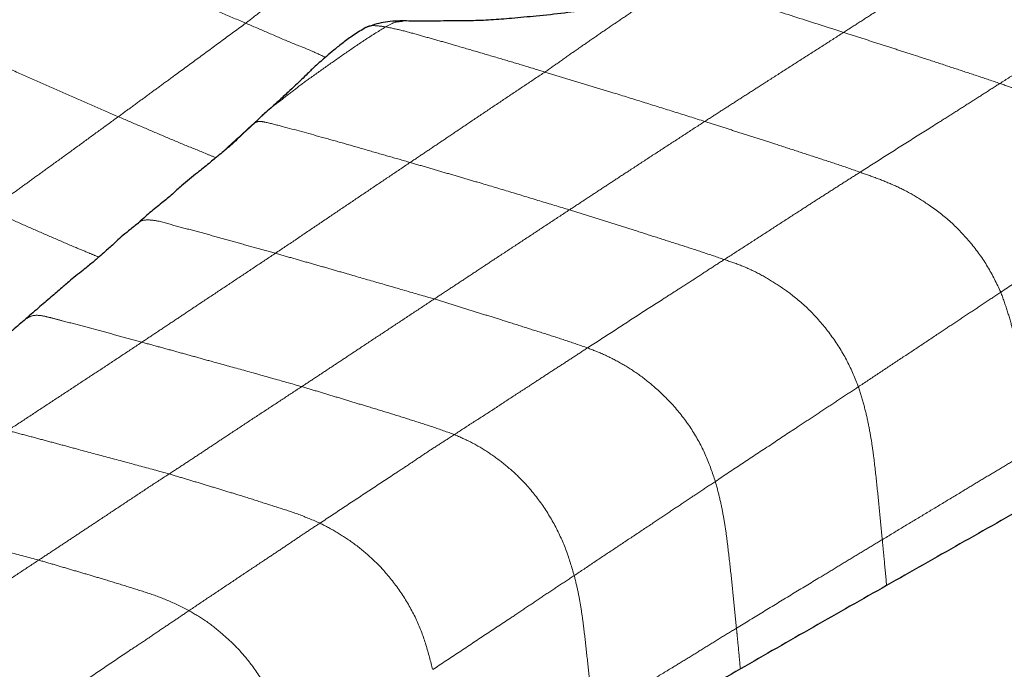
# Model space of a CAD drawing. Units: millimetres. Extents: x 0 to 420, y 0 to 297.
# Drawn here: x 364 to 374, y 215 to 221 of the extents above; entities that cross this region are included whole.
import ezdxf

# ---------------------------------------------------------------- set-up
doc = ezdxf.new("R2010")
doc.units = ezdxf.units.MM
doc.linetypes.add('SLD-Centrada-doble', pattern=[12.7, 6.35, -1.27, 1.27, -1.27, 1.27, -1.27])
doc.linetypes.add('SLD-Continua', pattern=[0])

msp = doc.modelspace()

# ---------------------------------------------------------------- linework, layer by layer
at = {"color": 8, "linetype": 'SLD-Centrada-doble', "lineweight": 18}
msp.add_line((366.0525, 220.51551), (365.94199, 220.41275), dxfattribs=at)
at = {"color": 7, "linetype": 'SLD-Continua'}
msp.add_line((366.07189, 220.53354), (366.0525, 220.51551), dxfattribs=at)
at = {"color": 8, "linetype": 'SLD-Centrada-doble', "lineweight": 18}
for points, knots in [([(367.09884, 222.38086), (367.05111, 222.34746), (366.93928, 222.26921), (366.76869, 222.14481), (366.58608, 222.00835), (366.41677, 221.88427), (366.26586, 221.7679), (366.1294, 221.66241), (365.99454, 221.55715), (365.90589, 221.48703), (365.86172, 221.4521)], [0, 0, 0, 0, 0.1110877, 0.26029406, 0.40569403, 0.55206485, 0.66522475, 0.77727396, 0.88903563, 1, 1, 1, 1]), ([(364.05499, 222.23459), (363.99437, 222.18939), (363.87259, 222.09857), (363.69011, 221.96214), (363.50731, 221.82664), (363.33791, 221.70091), (363.18139, 221.5853), (363.03799, 221.47926), (362.89452, 221.37304), (362.79891, 221.30261), (362.75109, 221.26738)], [0, 0, 0, 0, 0.13946536, 0.28019753, 0.4199741, 0.56000419, 0.66998984, 0.78002123, 0.88997142, 1, 1, 1, 1]), ([(365.86172, 221.4521), (365.77767, 221.48799), (365.60883, 221.56008), (365.35615, 221.67031), (365.1027, 221.78117), (364.84597, 221.89382), (364.58482, 222.00717), (364.31953, 222.12157), (364.14298, 222.197), (364.05499, 222.23459)], [0, 0, 0, 0, 0.13948925, 0.28019731, 0.41997038, 0.56000574, 0.70655658, 0.85375952, 1, 1, 1, 1]), ([(373.48073, 222.28758), (373.41407, 222.24405), (373.28014, 222.15659), (373.07927, 222.02549), (372.87818, 221.89477), (372.69177, 221.77331), (372.51946, 221.66225), (372.36152, 221.56059), (372.20358, 221.45879), (372.09826, 221.39121), (372.04557, 221.3574)], [0, 0, 0, 0, 0.13946662, 0.28019689, 0.41997363, 0.56000448, 0.66998873, 0.78002179, 0.88996938, 1, 1, 1, 1]), ([(372.04557, 221.3574), (371.88437, 221.40892), (371.56356, 221.51146), (371.10284, 221.66136), (370.769, 221.76277), (370.55879, 221.83107), (370.49614, 221.82317), (370.46658, 221.81944)], [0, 0, 0, 0, 0.30352441, 0.60404808, 0.86890756, 0.93812985, 1, 1, 1, 1]), ([(370.17091, 221.73939), (370.12385, 221.72255), (370.02215, 221.68614), (369.87522, 221.5808), (369.71951, 221.47746), (369.56507, 221.37221), (369.41232, 221.26608), (369.25977, 221.16154), (369.10847, 221.05367), (369.00651, 220.98232), (368.95556, 220.94666)], [0, 0, 0, 0, 0.109997986, 0.237739291, 0.365865622, 0.49429433, 0.620732131, 0.747200305, 0.873663215, 1, 1, 1, 1]), ([(373.66164, 220.82862), (373.72864, 220.87118), (373.86319, 220.95665), (374.06485, 221.08505), (374.26642, 221.21448), (374.45355, 221.33236), (374.62578, 221.44374), (374.78386, 221.5447), (374.94162, 221.64625), (375.04688, 221.71361), (375.09951, 221.7473)], [0, 0, 0, 0, 0.13975525, 0.28065351, 0.42052862, 0.56057208, 0.6705116, 0.78041525, 0.89020034, 1, 1, 1, 1]), ([(365.86172, 221.4521), (365.77991, 221.39234), (365.61604, 221.27265), (365.37048, 221.09122), (365.15801, 220.93528), (364.97917, 220.80437), (364.83399, 220.69807), (364.6884, 220.59118), (364.59144, 220.52046), (364.54296, 220.4851)], [0, 0, 0, 0, 0.18616782, 0.37287525, 0.55958031, 0.66958679, 0.77972462, 0.88985144, 1, 1, 1, 1]), ([(366.68463, 221.09909), (366.6356, 221.12241), (366.51174, 221.18133), (366.31288, 221.25602), (366.08731, 221.35632), (365.9367, 221.42026), (365.86172, 221.4521)], [0, 0, 0, 0, 0.17830009, 0.45049843, 0.72641699, 1, 1, 1, 1]), ([(367.30794, 221.4146), (367.24114, 221.37326), (367.10693, 221.29022), (366.91222, 221.15674), (366.71701, 221.02026), (366.53816, 220.89426), (366.37399, 220.77153), (366.22863, 220.65649), (366.12367, 220.58195), (366.07474, 220.53621), (366.07189, 220.53354)], [0, 0, 0, 0, 0.155523708, 0.312430377, 0.468310372, 0.624548098, 0.74707153, 0.869724746, 0.992402053, 1, 1, 1, 1]), ([(367.30794, 221.4146), (367.27209, 221.41956), (367.20266, 221.42916), (367.12727, 221.42796), (367.10475, 221.40744), (367.10369, 221.40648)], [0, 0, 0, 0, 0.504275875, 0.976737098, 1, 1, 1, 1]), ([(367.48153, 221.46948), (367.45903, 221.46926), (367.40151, 221.4687), (367.34335, 221.43507), (367.30794, 221.4146)], [0, 0, 0, 0, 0.391246242, 1, 1, 1, 1]), ([(368.95556, 220.94666), (368.87869, 220.97046), (368.72422, 221.01829), (368.49311, 221.08652), (368.26175, 221.1549), (368.04733, 221.21744), (367.8494, 221.27474), (367.66822, 221.32458), (367.48672, 221.37775), (367.36747, 221.40233), (367.30794, 221.4146)], [0, 0, 0, 0, 0.13946154, 0.28020617, 0.41998342, 0.56002656, 0.67002024, 0.78008609, 0.89023169, 1, 1, 1, 1]), ([(372.04557, 221.3574), (371.97879, 221.31458), (371.84463, 221.22856), (371.64355, 221.09969), (371.44214, 220.97085), (371.25547, 220.85146), (371.08304, 220.74121), (370.92512, 220.63939), (370.76714, 220.53781), (370.66185, 220.46999), (370.60919, 220.43607)], [0, 0, 0, 0, 0.13946576, 0.2801977, 0.41997228, 0.56000374, 0.66999118, 0.78001892, 0.88997554, 1, 1, 1, 1]), ([(373.66164, 220.82862), (373.58628, 220.85421), (373.43489, 220.90561), (373.20844, 220.98009), (372.9816, 221.05517), (372.77188, 221.12303), (372.57814, 221.18571), (372.40053, 221.24314), (372.22314, 221.30033), (372.10476, 221.33838), (372.04557, 221.3574)], [0, 0, 0, 0, 0.13945147, 0.28012729, 0.42000259, 0.56010945, 0.67000687, 0.77991833, 0.88996532, 1, 1, 1, 1]), ([(364.54296, 220.4851), (364.45955, 220.52138), (364.29196, 220.59427), (364.04048, 220.70401), (363.78931, 220.8151), (363.53484, 220.92735), (363.27603, 221.04114), (363.0132, 221.15479), (362.83828, 221.22993), (362.75109, 221.26738)], [0, 0, 0, 0, 0.13964967, 0.28059495, 0.42035381, 0.56032366, 0.70680862, 0.8538588, 1, 1, 1, 1]), ([(368.95556, 220.94666), (368.89061, 220.9036), (368.76012, 220.8171), (368.56519, 220.68604), (368.36961, 220.55553), (368.1886, 220.43363), (368.0216, 220.32113), (367.86836, 220.21742), (367.71494, 220.11488), (367.61294, 220.04599), (367.56191, 220.01151)], [0, 0, 0, 0, 0.13949957, 0.28024475, 0.42007983, 0.56011491, 0.67012703, 0.780089, 0.88996446, 1, 1, 1, 1]), ([(370.60919, 220.43607), (370.50638, 220.46843), (370.30044, 220.53326), (369.99168, 220.62936), (369.72489, 220.71335), (369.50088, 220.78128), (369.3191, 220.83658), (369.1374, 220.89114), (369.01619, 220.92815), (368.95556, 220.94666)], [0, 0, 0, 0, 0.18636559, 0.37328648, 0.56001025, 0.66999452, 0.78001023, 0.88995939, 1, 1, 1, 1]), ([(372.21532, 219.91031), (372.30542, 219.96789), (372.48575, 220.08312), (372.7563, 220.25477), (372.98973, 220.40007), (373.18565, 220.52496), (373.34447, 220.62532), (373.50303, 220.72753), (373.60877, 220.79492), (373.66164, 220.82862)], [0, 0, 0, 0, 0.18699659, 0.37424258, 0.56094229, 0.67075601, 0.78061231, 0.89028128, 1, 1, 1, 1]), ([(375.16038, 219.65494), (375.11211, 219.74314), (375.0154, 219.91986), (374.82153, 220.15732), (374.60767, 220.36115), (374.39636, 220.50551), (374.19985, 220.62023), (374.0196, 220.6968), (373.84022, 220.7667), (373.72118, 220.80798), (373.66164, 220.82862)], [0, 0, 0, 0, 0.13965519, 0.27982592, 0.4197219, 0.55971983, 0.66971951, 0.77977554, 0.88985623, 1, 1, 1, 1]), ([(364.54296, 220.4851), (364.48144, 220.4403), (364.3578, 220.35026), (364.17182, 220.21438), (363.98592, 220.07892), (363.81304, 219.95425), (363.65373, 219.83843), (363.50681, 219.73271), (363.36026, 219.62615), (363.2628, 219.55556), (363.21407, 219.52027)], [0, 0, 0, 0, 0.13949271, 0.28033258, 0.42007073, 0.56017011, 0.67010718, 0.78019368, 0.89008893, 1, 1, 1, 1]), ([(365.55182, 220.06075), (365.51545, 220.07603), (365.40408, 220.12283), (365.21799, 220.19633), (364.99245, 220.29332), (364.76746, 220.3884), (364.61761, 220.45294), (364.54296, 220.4851)], [0, 0, 0, 0, 0.10805377, 0.33095326, 0.55395952, 0.77778458, 1, 1, 1, 1]), ([(365.94199, 220.41275), (365.88318, 220.35893), (365.76994, 220.2553), (365.65728, 220.15224), (365.60313, 220.1027)], [0, 0, 0, 0, 0.51927899, 1, 1, 1, 1]), ([(367.56191, 220.01151), (367.48549, 220.03363), (367.33198, 220.07806), (367.10156, 220.1437), (366.87153, 220.21075), (366.58359, 220.29118), (366.31226, 220.36542), (366.09771, 220.42176), (365.99024, 220.44271), (365.95809, 220.42275), (365.94199, 220.41275)], [0, 0, 0, 0, 0.13949333, 0.28023692, 0.42052773, 0.56039383, 0.80646019, 0.91538768, 0.9576284, 1, 1, 1, 1]), ([(370.60919, 220.43607), (370.5441, 220.39379), (370.41332, 220.30886), (370.21725, 220.18122), (370.02095, 220.05382), (369.83915, 219.93452), (369.67116, 219.82462), (369.5173, 219.72355), (369.36335, 219.62247), (369.26079, 219.55499), (369.20949, 219.52123)], [0, 0, 0, 0, 0.13946502, 0.2801981, 0.41997485, 0.56000497, 0.66998994, 0.78002119, 0.88997211, 1, 1, 1, 1]), ([(372.21532, 219.91031), (372.14028, 219.93702), (371.98952, 219.99069), (371.76497, 220.06231), (371.53975, 220.13626), (371.33111, 220.20456), (371.13861, 220.26601), (370.96215, 220.32277), (370.78565, 220.37939), (370.66803, 220.41717), (370.60919, 220.43607)], [0, 0, 0, 0, 0.13946383, 0.28019891, 0.41996996, 0.56000387, 0.66999346, 0.78001705, 0.88996777, 1, 1, 1, 1]), ([(367.56191, 220.01151), (367.49721, 219.96788), (367.36725, 219.88025), (367.17179, 219.74932), (366.97692, 219.61755), (366.77881, 219.48389), (366.57719, 219.34776), (366.37259, 219.20947), (366.2362, 219.11759), (366.16823, 219.07181)], [0, 0, 0, 0, 0.13947116, 0.28013313, 0.4200157, 0.56007828, 0.70659967, 0.85379257, 1, 1, 1, 1]), ([(369.20949, 219.52123), (369.10707, 219.55197), (368.90178, 219.61359), (368.59391, 219.70844), (368.32856, 219.78694), (368.10501, 219.85304), (367.92406, 219.90564), (367.74299, 219.95862), (367.62228, 219.99388), (367.56191, 220.01151)], [0, 0, 0, 0, 0.18620866, 0.37322745, 0.56006876, 0.66996068, 0.7799647, 0.88994861, 1, 1, 1, 1]), ([(370.8108, 219.00679), (370.87631, 219.0489), (371.00782, 219.13344), (371.20491, 219.26064), (371.40185, 219.38904), (371.58442, 219.50639), (371.75276, 219.61538), (371.90713, 219.71347), (372.06109, 219.81327), (372.16392, 219.87797), (372.21532, 219.91031)], [0, 0, 0, 0, 0.13993053, 0.28094497, 0.42090934, 0.56097282, 0.67087422, 0.78073741, 0.89040248, 1, 1, 1, 1]), ([(373.67086, 218.66995), (373.62844, 218.75876), (373.54351, 218.93659), (373.36301, 219.18433), (373.15666, 219.40204), (372.94761, 219.56201), (372.75185, 219.68648), (372.57142, 219.77643), (372.39267, 219.84814), (372.27445, 219.88958), (372.21532, 219.91031)], [0, 0, 0, 0, 0.13971361, 0.27975215, 0.41962639, 0.55960162, 0.66968012, 0.77976829, 0.88983873, 1, 1, 1, 1]), ([(373.67086, 218.66995), (373.76365, 218.73118), (373.94956, 218.85384), (374.22963, 219.03802), (374.46755, 219.19651), (374.6705, 219.33015), (374.83393, 219.43845), (374.99779, 219.54677), (375.10617, 219.61887), (375.16038, 219.65494)], [0, 0, 0, 0, 0.18634998, 0.37331204, 0.56004655, 0.66997778, 0.78000792, 0.88996632, 1, 1, 1, 1]), ([(364.3413, 219.03251), (364.30867, 219.04612), (364.22744, 219.08001), (364.07261, 219.14388), (363.87672, 219.22919), (363.65561, 219.32515), (363.43484, 219.42291), (363.28749, 219.48789), (363.21407, 219.52027)], [0, 0, 0, 0, 0.08693056, 0.21640474, 0.41287622, 0.60811888, 0.80472586, 1, 1, 1, 1]), ([(369.20949, 219.52123), (369.14446, 219.4784), (369.01381, 219.39236), (368.81798, 219.2635), (368.62187, 219.13446), (368.44015, 219.01466), (368.2723, 218.90375), (368.11858, 218.80166), (367.96464, 218.70057), (367.86209, 218.63299), (367.81079, 218.59919)], [0, 0, 0, 0, 0.13946472, 0.28019896, 0.41997308, 0.56000402, 0.66999251, 0.78001746, 0.88997609, 1, 1, 1, 1]), ([(370.8108, 219.00679), (370.73602, 219.03248), (370.58576, 219.08409), (370.36117, 219.15637), (370.13679, 219.22811), (369.92865, 219.29487), (369.73696, 219.35471), (369.56101, 219.41044), (369.38522, 219.46595), (369.26806, 219.5028), (369.20949, 219.52123)], [0, 0, 0, 0, 0.13945445, 0.28017772, 0.42004729, 0.56001582, 0.66998097, 0.78005641, 0.89003899, 1, 1, 1, 1]), ([(366.16823, 219.07181), (366.1001, 219.09081), (365.96338, 219.12894), (365.75848, 219.18605), (365.55362, 219.24246), (365.34799, 219.30236), (365.1457, 219.34974), (364.97081, 219.40741), (364.84239, 219.42049), (364.77065, 219.4116), (364.7502, 219.38113), (364.74549, 219.3741)], [0, 0, 0, 0, 0.13954704, 0.28002867, 0.41964608, 0.55963375, 0.69962929, 0.83944963, 0.91044229, 0.97936078, 1, 1, 1, 1]), ([(366.16823, 219.07181), (366.10395, 219.02916), (365.97483, 218.94348), (365.78152, 218.81503), (365.58804, 218.68637), (365.40856, 218.56647), (365.24271, 218.45576), (365.0907, 218.35433), (364.93831, 218.25292), (364.83702, 218.18567), (364.78636, 218.15204)], [0, 0, 0, 0, 0.13947312, 0.28019449, 0.41992322, 0.55995899, 0.66995748, 0.78001, 0.88998648, 1, 1, 1, 1]), ([(367.81079, 218.59919), (367.70869, 218.62876), (367.50416, 218.68799), (367.19763, 218.77626), (366.93266, 218.85326), (366.70995, 218.91737), (366.52942, 218.96875), (366.34881, 219.02037), (366.22844, 219.05466), (366.16823, 219.07181)], [0, 0, 0, 0, 0.1863512, 0.37328318, 0.56000642, 0.66999246, 0.78001746, 0.88997172, 1, 1, 1, 1]), ([(369.39521, 218.09286), (369.48373, 218.14948), (369.66066, 218.26266), (369.92509, 218.43708), (370.15356, 218.58275), (370.34526, 218.70555), (370.50075, 218.80445), (370.65563, 218.90738), (370.75908, 218.97366), (370.8108, 219.00679)], [0, 0, 0, 0, 0.18744914, 0.37467865, 0.56132685, 0.67111773, 0.78086822, 0.89043288, 1, 1, 1, 1]), ([(372.19748, 217.69032), (372.16227, 217.77876), (372.09182, 217.95574), (371.92986, 218.21305), (371.73921, 218.44624), (371.5386, 218.62638), (371.34585, 218.75931), (371.16719, 218.8657), (370.98781, 218.94754), (370.86982, 218.98704), (370.8108, 219.00679)], [0, 0, 0, 0, 0.13988028, 0.27991504, 0.41960247, 0.55950468, 0.66959233, 0.77971397, 0.88980617, 1, 1, 1, 1]), ([(372.19748, 217.69032), (372.26629, 217.73582), (372.40454, 217.82725), (372.61014, 217.96446), (372.81825, 218.10162), (373.00948, 218.22892), (373.18571, 218.34659), (373.3471, 218.45437), (373.51024, 218.56203), (373.6173, 218.63397), (373.67086, 218.66995)], [0, 0, 0, 0, 0.13946772, 0.28019735, 0.41998608, 0.56002091, 0.66999828, 0.78003016, 0.8899703, 1, 1, 1, 1]), ([(373.95858, 217.02128), (373.95141, 217.09554), (373.93701, 217.24473), (373.91522, 217.46844), (373.89277, 217.69277), (373.86565, 217.90382), (373.83636, 218.10082), (373.79472, 218.28732), (373.74026, 218.47752), (373.69399, 218.60582), (373.67086, 218.66995)], [0, 0, 0, 0, 0.13952507, 0.28029322, 0.42010834, 0.56016661, 0.67016047, 0.78020069, 0.89012498, 1, 1, 1, 1]), ([(367.81079, 218.59919), (367.74708, 218.55696), (367.61907, 218.47211), (367.42713, 218.34519), (367.23496, 218.21824), (367.05685, 218.10021), (366.89238, 217.99106), (366.74155, 217.89158), (366.59081, 217.79143), (366.49022, 217.72543), (366.4399, 217.69242)], [0, 0, 0, 0, 0.13946572, 0.28019719, 0.41997352, 0.56000425, 0.66998961, 0.78002237, 0.88996942, 1, 1, 1, 1]), ([(369.39521, 218.09286), (369.32106, 218.11912), (369.17208, 218.17188), (368.95059, 218.24108), (368.7283, 218.31293), (368.52273, 218.37712), (368.33278, 218.43683), (368.15868, 218.49142), (367.98476, 218.54528), (367.8688, 218.58122), (367.81079, 218.59919)], [0, 0, 0, 0, 0.13945807, 0.28019397, 0.41997094, 0.55999919, 0.66999157, 0.78001171, 0.88997516, 1, 1, 1, 1]), ([(364.78636, 218.15204), (364.71772, 218.17089), (364.5801, 218.2087), (364.37401, 218.26513), (364.16769, 218.32145), (363.9968, 218.36478), (363.8594, 218.40078), (363.75696, 218.42779), (363.65723, 218.4355), (363.6098, 218.40676), (363.58636, 218.39256)], [0, 0, 0, 0, 0.16691668, 0.33466134, 0.50149023, 0.66867608, 0.75223998, 0.83580007, 0.91888277, 1, 1, 1, 1]), ([(364.78636, 218.15204), (364.72221, 218.1095), (364.59326, 218.02401), (364.39895, 217.89465), (364.20507, 217.76779), (364.00743, 217.6378), (363.80678, 217.50587), (363.6033, 217.37149), (363.46725, 217.28251), (363.39944, 217.23815)], [0, 0, 0, 0, 0.13925851, 0.27989925, 0.41956423, 0.55963902, 0.70624548, 0.85357882, 1, 1, 1, 1]), ([(366.4399, 217.69242), (366.33715, 217.72144), (366.13126, 217.7796), (365.8223, 217.86716), (365.55575, 217.9393), (365.33154, 218.00274), (365.14987, 218.05275), (364.96814, 218.10233), (364.84697, 218.13547), (364.78636, 218.15204)], [0, 0, 0, 0, 0.18626849, 0.37321492, 0.56013279, 0.66996788, 0.77995344, 0.88994332, 1, 1, 1, 1]), ([(368.01939, 217.19618), (368.08359, 217.23855), (368.21249, 217.32362), (368.4063, 217.44358), (368.59897, 217.57519), (368.77826, 217.68822), (368.94303, 217.79846), (369.09415, 217.89594), (369.24496, 217.99296), (369.34514, 218.05958), (369.39521, 218.09286)], [0, 0, 0, 0, 0.14008655, 0.28124482, 0.42129971, 0.56145276, 0.67135197, 0.78120886, 0.89066643, 1, 1, 1, 1]), ([(370.7189, 216.71131), (370.68931, 216.79883), (370.63021, 216.97363), (370.49083, 217.23548), (370.31093, 217.47722), (370.11693, 217.66878), (369.92834, 217.82094), (369.75026, 217.93209), (369.57154, 218.02558), (369.454, 218.07043), (369.39521, 218.09286)], [0, 0, 0, 0, 0.14015894, 0.27994068, 0.41965962, 0.55940651, 0.669394, 0.7796496, 0.88977704, 1, 1, 1, 1]), ([(366.4399, 217.69242), (366.37612, 217.65057), (366.24798, 217.56649), (366.056, 217.44013), (365.86373, 217.31365), (365.68558, 217.19602), (365.52115, 217.08656), (365.37036, 216.9868), (365.21956, 216.88713), (365.11888, 216.82164), (365.06853, 216.78889)], [0, 0, 0, 0, 0.13946538, 0.28019787, 0.41997191, 0.5600034, 0.66999116, 0.78001853, 0.88997448, 1, 1, 1, 1]), ([(368.01939, 217.19618), (367.94529, 217.22303), (367.79641, 217.27697), (367.57529, 217.3456), (367.35348, 217.416), (367.14856, 217.47813), (366.95945, 217.53561), (366.78606, 217.5882), (366.61286, 217.64104), (366.49758, 217.67529), (366.4399, 217.69242)], [0, 0, 0, 0, 0.1394509, 0.28019255, 0.42001483, 0.55997606, 0.67003616, 0.78012959, 0.89000509, 1, 1, 1, 1]), ([(370.7189, 216.71131), (370.81012, 216.77219), (370.99286, 216.89414), (371.27072, 217.07661), (371.50749, 217.23472), (371.71058, 217.36711), (371.87124, 217.47509), (372.03475, 217.58261), (372.14322, 217.6544), (372.19748, 217.69032)], [0, 0, 0, 0, 0.18630677, 0.37324494, 0.55999668, 0.66999098, 0.78003363, 0.88996744, 1, 1, 1, 1]), ([(372.44556, 216.10879), (372.43656, 216.20438), (372.41854, 216.39577), (372.38879, 216.68425), (372.36141, 216.93423), (372.33199, 217.14769), (372.29846, 217.32498), (372.25694, 217.50547), (372.2173, 217.62869), (372.19748, 217.69032)], [0, 0, 0, 0, 0.186524265, 0.373448384, 0.560189575, 0.670222961, 0.780131775, 0.890027092, 1, 1, 1, 1]), ([(365.06853, 216.78889), (364.96459, 216.8175), (364.75649, 216.87476), (364.44517, 216.95814), (364.17625, 217.03016), (363.9499, 217.09124), (363.76626, 217.141), (363.58284, 217.18956), (363.46058, 217.22195), (363.39944, 217.23815)], [0, 0, 0, 0, 0.18645615, 0.37330083, 0.56000713, 0.66999124, 0.78001705, 0.88997588, 1, 1, 1, 1]), ([(366.62949, 216.27958), (366.71644, 216.33754), (366.89005, 216.45327), (367.15031, 216.62485), (367.37437, 216.77313), (367.56254, 216.89491), (367.71462, 217.00073), (367.8671, 217.09748), (367.96863, 217.16328), (368.01939, 217.19618)], [0, 0, 0, 0, 0.18780363, 0.37499101, 0.56158121, 0.67129433, 0.78099804, 0.89050171, 1, 1, 1, 1]), ([(369.25917, 215.73737), (369.23379, 215.8233), (369.18326, 215.99435), (369.06545, 216.25768), (368.9067, 216.51031), (368.72827, 216.72216), (368.54631, 216.88624), (368.37282, 217.01314), (368.19599, 217.11863), (368.07827, 217.17033), (368.01939, 217.19618)], [0, 0, 0, 0, 0.14048335, 0.27960952, 0.41993688, 0.55974735, 0.66971754, 0.77985109, 0.88988281, 1, 1, 1, 1]), ([(372.44556, 216.10879), (372.51585, 216.15159), (372.65707, 216.23758), (372.8693, 216.36455), (373.08132, 216.4922), (373.2778, 216.6109), (373.45923, 216.7206), (373.62549, 216.82074), (373.79222, 216.91995), (373.90311, 216.98749), (373.95858, 217.02128)], [0, 0, 0, 0, 0.13945344, 0.28017394, 0.4199441, 0.55997496, 0.66996031, 0.77999617, 0.88994732, 1, 1, 1, 1]), ([(365.06853, 216.78889), (365.00572, 216.7481), (364.87952, 216.66614), (364.69079, 216.54068), (364.50178, 216.4151), (364.32656, 216.29907), (364.16469, 216.19181), (364.01639, 216.09343), (363.86796, 215.99545), (363.76905, 215.93011), (363.71958, 215.89742)], [0, 0, 0, 0, 0.13946577, 0.28019764, 0.41997326, 0.56000306, 0.66998933, 0.78002092, 0.88997078, 1, 1, 1, 1]), ([(366.62949, 216.27958), (366.55572, 216.31112), (366.40743, 216.37454), (366.18935, 216.44262), (365.97034, 216.51431), (365.76795, 216.57759), (365.58139, 216.63402), (365.41028, 216.68644), (365.23939, 216.73776), (365.1255, 216.77185), (365.06853, 216.78889)], [0, 0, 0, 0, 0.139307721, 0.280027591, 0.419843415, 0.559905053, 0.669914351, 0.779971663, 0.889953772, 1, 1, 1, 1]), ([(369.25917, 215.73737), (369.32661, 215.78274), (369.46209, 215.8739), (369.66677, 216.01018), (369.87249, 216.14648), (370.06215, 216.27301), (370.23606, 216.39019), (370.39698, 216.4972), (370.55774, 216.60431), (370.66516, 216.67563), (370.7189, 216.71131)], [0, 0, 0, 0, 0.13947228, 0.28021391, 0.4199938, 0.56003365, 0.66998723, 0.78002073, 0.88996353, 1, 1, 1, 1]), ([(370.93691, 215.19285), (370.92781, 215.28517), (370.90959, 215.47015), (370.88132, 215.74819), (370.85338, 215.99009), (370.82892, 216.19405), (370.8008, 216.36332), (370.76629, 216.53527), (370.7347, 216.65263), (370.7189, 216.71131)], [0, 0, 0, 0, 0.18629489, 0.37330748, 0.56006758, 0.67004891, 0.78007954, 0.8900277, 1, 1, 1, 1]), ([(363.71958, 215.89742), (363.616, 215.92522), (363.40861, 215.98088), (363.09792, 216.06426), (362.8299, 216.13461), (362.60448, 216.19455), (362.42138, 216.24391), (362.23895, 216.29246), (362.11722, 216.32423), (362.05635, 216.34012)], [0, 0, 0, 0, 0.18646513, 0.37332339, 0.56002005, 0.67003403, 0.7800441, 0.89001677, 1, 1, 1, 1]), ([(365.27358, 215.37452), (365.33689, 215.41717), (365.46403, 215.50281), (365.65451, 215.62897), (365.84516, 215.7578), (366.02154, 215.87406), (366.18414, 215.98316), (366.33289, 216.082), (366.48135, 216.18375), (366.58015, 216.24766), (366.62949, 216.27958)], [0, 0, 0, 0, 0.14012924, 0.28139326, 0.42153592, 0.56169941, 0.67160642, 0.78139565, 0.89081808, 1, 1, 1, 1]), ([(367.79528, 214.76432), (367.77345, 214.84934), (367.72999, 215.0186), (367.63527, 215.27887), (367.49154, 215.53469), (367.3257, 215.75536), (367.1513, 215.93425), (366.98035, 216.07149), (366.80525, 216.18799), (366.68809, 216.24904), (366.62949, 216.27958)], [0, 0, 0, 0, 0.14063504, 0.279957, 0.42008131, 0.55989306, 0.66970998, 0.77985686, 0.88988693, 1, 1, 1, 1]), ([(370.93691, 215.19285), (371.03018, 215.24964), (371.21705, 215.36342), (371.49857, 215.53703), (371.7417, 215.68272), (371.9465, 215.80779), (372.11273, 215.9091), (372.27921, 216.00846), (372.39009, 216.07534), (372.44556, 216.10879)], [0, 0, 0, 0, 0.18630579, 0.37324679, 0.55997577, 0.66996214, 0.78000361, 0.88995749, 1, 1, 1, 1]), ([(372.49037, 215.63494), (372.48193, 215.72391), (372.4703, 215.84659), (372.45543, 216.00448), (372.4489, 216.07349), (372.44556, 216.10879)], [0, 0, 0, 0, 0.56305753, 0.77647964, 1, 1, 1, 1]), ([(363.71958, 215.89742), (363.65687, 215.85599), (363.53087, 215.77276), (363.34211, 215.64751), (363.15305, 215.52224), (362.9614, 215.39526), (362.76643, 215.26575), (362.56868, 215.13407), (362.43684, 215.0463), (362.37117, 215.00258)], [0, 0, 0, 0, 0.13946477, 0.28019781, 0.41997257, 0.56000289, 0.70653806, 0.85381581, 1, 1, 1, 1]), ([(365.27358, 215.37452), (365.20011, 215.4123), (365.05246, 215.48821), (364.83375, 215.56203), (364.6162, 215.63065), (364.41494, 215.69208), (364.22928, 215.74786), (364.05968, 215.79731), (363.88959, 215.84779), (363.7763, 215.88086), (363.71958, 215.89742)], [0, 0, 0, 0, 0.13938541, 0.28008028, 0.41989882, 0.55991855, 0.66992608, 0.77980168, 0.88976536, 1, 1, 1, 1]), ([(367.79528, 214.76432), (367.88611, 214.82477), (368.06807, 214.94589), (368.34212, 215.12735), (368.57896, 215.28403), (368.77638, 215.4162), (368.93538, 215.52366), (369.0971, 215.63057), (369.20513, 215.70176), (369.25917, 215.73737)], [0, 0, 0, 0, 0.18632787, 0.37327266, 0.55999662, 0.66998259, 0.78001621, 0.8899647, 1, 1, 1, 1]), ([(369.45451, 214.28205), (369.44544, 214.37104), (369.42723, 214.54957), (369.40051, 214.81704), (369.37493, 215.04932), (369.35186, 215.24517), (369.32859, 215.40612), (369.3006, 215.56931), (369.27298, 215.68133), (369.25917, 215.73737)], [0, 0, 0, 0, 0.18632699, 0.37378727, 0.56052561, 0.67051003, 0.78025034, 0.89008358, 1, 1, 1, 1]), ([(363.90448, 214.44989), (363.99017, 214.50871), (364.16143, 214.62627), (364.41745, 214.7973), (364.63842, 214.94976), (364.82312, 215.06785), (364.97354, 215.17318), (365.12355, 215.27203), (365.22357, 215.34035), (365.27358, 215.37452)], [0, 0, 0, 0, 0.18754996, 0.3748191, 0.56144155, 0.6711762, 0.78086745, 0.89042576, 1, 1, 1, 1]), ([(366.34778, 213.8052), (366.3288, 213.88816), (366.29105, 214.05317), (366.20649, 214.30884), (366.09003, 214.56734), (365.93945, 214.79627), (365.77943, 214.98932), (365.61621, 215.13939), (365.44737, 215.27361), (365.33153, 215.34087), (365.27358, 215.37452)], [0, 0, 0, 0, 0.14074982, 0.27996601, 0.42000131, 0.55987841, 0.66969097, 0.77975902, 0.88983386, 1, 1, 1, 1]), ([(369.45451, 214.28205), (369.52333, 214.32508), (369.66157, 214.41152), (369.86954, 214.5401), (370.07719, 214.6663), (370.2698, 214.78347), (370.44787, 214.89082), (370.61026, 214.99271), (370.77326, 215.09359), (370.88234, 215.15975), (370.93691, 215.19285)], [0, 0, 0, 0, 0.13946988, 0.28020236, 0.41997514, 0.56000568, 0.66998766, 0.7800227, 0.88996716, 1, 1, 1, 1]), ([(370.97789, 214.77092), (370.97031, 214.84983), (370.95985, 214.95872), (370.94609, 215.09942), (370.94002, 215.16114), (370.93691, 215.19285)], [0, 0, 0, 0, 0.56141728, 0.77468908, 1, 1, 1, 1]), ([(363.90448, 214.44989), (363.8317, 214.49286), (363.68544, 214.5792), (363.46712, 214.67072), (363.25364, 214.73594), (363.05555, 214.79771), (362.87288, 214.85298), (362.70537, 214.90413), (362.53831, 214.95327), (362.42689, 214.98614), (362.37117, 215.00258)], [0, 0, 0, 0, 0.1393627, 0.28003375, 0.41982442, 0.55989004, 0.66990822, 0.77995945, 0.88994499, 1, 1, 1, 1])]:
    msp.add_open_spline(points, degree=3, knots=knots, dxfattribs=at)
at = {"color": 7, "linetype": 'SLD-Continua'}
for points, knots in [([(370.17028, 221.74233), (370.10896, 221.72633), (370.00721, 221.69977), (369.87732, 221.67538), (369.78185, 221.65644), (369.69752, 221.64037), (369.60976, 221.62526), (369.51896, 221.61105), (369.36822, 221.58834), (369.15058, 221.55294), (368.87853, 221.52816), (368.62473, 221.50137), (368.39942, 221.48591), (368.23117, 221.47713), (368.10925, 221.47753), (368.02525, 221.47708), (367.92693, 221.47584), (367.80429, 221.47353), (367.64909, 221.474), (367.53933, 221.47522), (367.47948, 221.47589)], [0, 0, 0, 0, 0.06889544, 0.11432247, 0.14432381, 0.17522998, 0.20762035, 0.24084485, 0.27481079, 0.37281939, 0.47944318, 0.57232364, 0.65085004, 0.72740533, 0.75766869, 0.78800714, 0.8240402, 0.87263737, 0.9305535, 1, 1, 1, 1]), ([(367.47948, 221.47589), (367.4138, 221.47419), (367.28535, 221.47086), (367.16281, 221.42823), (367.10292, 221.4074)], [0, 0, 0, 0, 0.51132831, 1, 1, 1, 1]), ([(367.10257, 221.40722), (367.06039, 221.38186), (366.9806, 221.33388), (366.86991, 221.25166), (366.77826, 221.1798), (366.68176, 221.09699), (366.58815, 221.01575), (366.50348, 220.93457), (366.43798, 220.86792), (366.37128, 220.80498), (366.29069, 220.73297), (366.19124, 220.63584), (366.11432, 220.57021), (366.07148, 220.53366)], [0, 0, 0, 0, 0.1021295, 0.19322594, 0.27511736, 0.34432368, 0.4490938, 0.52590754, 0.59038933, 0.65888213, 0.7444023, 0.85763813, 1, 1, 1, 1]), ([(366.07149, 220.53367), (366.05371, 220.51714), (366.01702, 220.48304), (365.9802, 220.44639), (365.96123, 220.4275)], [0, 0, 0, 0, 0.484720157, 1, 1, 1, 1]), ([(365.96123, 220.4275), (365.91525, 220.3855), (365.83243, 220.30985), (365.72675, 220.20569), (365.64113, 220.13313), (365.57975, 220.0839), (365.52907, 220.04218), (365.46004, 219.98278), (365.34748, 219.89338), (365.21739, 219.79184), (365.09904, 219.6797), (364.98988, 219.58918), (364.86574, 219.49161), (364.78416, 219.4172), (364.74155, 219.37833)], [0, 0, 0, 0, 0.11790049, 0.21236561, 0.28320633, 0.3298882, 0.35979531, 0.40251398, 0.49719106, 0.62894445, 0.70831257, 0.79702923, 0.89399941, 1, 1, 1, 1]), ([(364.74155, 219.37833), (364.71088, 219.35338), (364.6539, 219.30702), (364.57277, 219.24443), (364.49683, 219.1691), (364.42044, 219.10143), (364.35266, 219.04259), (364.30358, 218.99928), (364.25793, 218.96015), (364.20352, 218.91613), (364.13768, 218.86517), (364.0583, 218.8015), (363.96563, 218.72217), (363.85781, 218.6243), (363.72542, 218.51532), (363.63455, 218.43543), (363.58617, 218.39289)], [0, 0, 0, 0, 0.07926604, 0.14726392, 0.20849173, 0.295926, 0.35493354, 0.39227922, 0.43183147, 0.47612034, 0.53093146, 0.59438154, 0.67303101, 0.76657697, 0.87570651, 1, 1, 1, 1]), ([(363.58617, 218.39289), (363.54035, 218.35324), (363.4536, 218.27816), (363.32715, 218.17635), (363.21815, 218.08819), (363.1248, 218.00867), (363.04539, 217.94153), (362.98189, 217.89046), (362.93213, 217.84976), (362.89361, 217.81773), (362.85448, 217.78498), (362.80567, 217.74446), (362.73745, 217.68913), (362.64704, 217.61644), (362.53507, 217.52625), (362.45439, 217.45791), (362.4103, 217.42058)], [0, 0, 0, 0, 0.12175222, 0.23052373, 0.32473053, 0.40466016, 0.47071637, 0.52662095, 0.56332882, 0.59556407, 0.62352822, 0.66148678, 0.71804602, 0.79367175, 0.88726305, 1, 1, 1, 1]), ([(374.00853, 216.49564), (373.75542, 216.35224), (373.24919, 216.06544), (372.74331, 215.77844), (372.49037, 215.63494)], [0, 0, 0, 0, 0.50000003, 1, 1, 1, 1]), ([(372.49037, 215.63494), (372.23741, 215.49145), (371.7315, 215.20447), (371.22909, 214.91544), (370.97789, 214.77092)], [0, 0, 0, 0, 0.50000054, 1, 1, 1, 1]), ([(370.97789, 214.77092), (370.73025, 214.62801), (370.23498, 214.3422), (369.73955, 214.05647), (369.49183, 213.91361)], [0, 0, 0, 0, 0.49999999, 1, 1, 1, 1])]:
    msp.add_open_spline(points, degree=3, knots=knots, dxfattribs=at)

doc.saveas('drawing.dxf')
